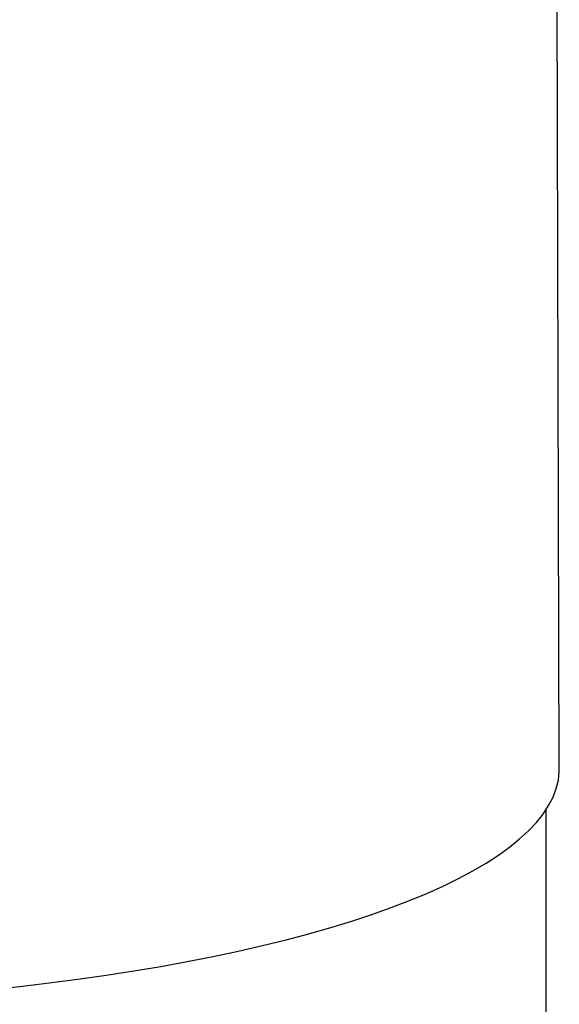
# Model space of a CAD drawing. Extents: x 9 to 161, y 6 to 104.
# Drawn here: x 147 to 149, y 41 to 45 of the extents above; entities that cross this region are included whole.
import ezdxf

# ---------------------------------------------------------------- set-up
doc = ezdxf.new("R2010")
doc.units = 0
doc.header["$LTSCALE"] = 10
doc.header["$MEASUREMENT"] = 0
doc.linetypes.add('SLD-SOLID', pattern=[0])
doc.layers.add('SLD-0', color=7, linetype='SLD-SOLID')

msp = doc.modelspace()

# ---------------------------------------------------------------- linework, layer by layer
at = {"layer": 'SLD-0', "color": 7, "linetype": 'SLD-SOLID'}
for p, q in [((148.9539, 41.5723), (148.9446, 45.1666)), ((148.9501, 41.5277), (148.9537, 41.5617)), ((148.9537, 41.5617), (148.9539, 41.5723)), ((148.9418, 41.4938), (148.9501, 41.5277)), ((148.929, 41.4599), (148.9418, 41.4938)), ((148.9115, 41.4262), (148.929, 41.4599)), ((148.8895, 41.3927), (148.9115, 41.4262)), ((148.9022, 39.6474), (148.9022, 41.4112)), ((148.863, 41.3594), (148.8895, 41.3927)), ((148.7966, 41.2938), (148.832, 41.3264)), ((148.832, 41.3264), (148.863, 41.3594)), ((148.7567, 41.2615), (148.7966, 41.2938)), ((148.7125, 41.2296), (148.7567, 41.2615)), ((148.664, 41.1981), (148.7125, 41.2296)), ((148.5544, 41.1368), (148.6113, 41.1672)), ((148.6113, 41.1672), (148.664, 41.1981)), ((148.4934, 41.1069), (148.5544, 41.1368)), ((148.4284, 41.0777), (148.4934, 41.1069)), ((148.3595, 41.0491), (148.4284, 41.0777)), ((148.2104, 40.9941), (148.2868, 41.0213)), ((148.2868, 41.0213), (148.3595, 41.0491)), ((148.1303, 40.9677), (148.2104, 40.9941)), ((147.9597, 40.9173), (148.0467, 40.9421)), ((148.0467, 40.9421), (148.1303, 40.9677)), ((147.7758, 40.8704), (147.8693, 40.8934)), ((147.8693, 40.8934), (147.9597, 40.9173)), ((147.6793, 40.8483), (147.7758, 40.8704)), ((147.4775, 40.807), (147.5798, 40.8272)), ((147.5798, 40.8272), (147.6793, 40.8483)), ((147.265, 40.7697), (147.3725, 40.7879)), ((147.3725, 40.7879), (147.4775, 40.807)), ((147.0431, 40.7367), (147.1552, 40.7527)), ((147.1552, 40.7527), (147.265, 40.7697)), ((146.6948, 40.6955), (146.8127, 40.7081)), ((146.8127, 40.7081), (146.9289, 40.7218)), ((146.9289, 40.7218), (147.0431, 40.7367))]:
    msp.add_line(p, q, dxfattribs=at)

doc.saveas('drawing.dxf')
